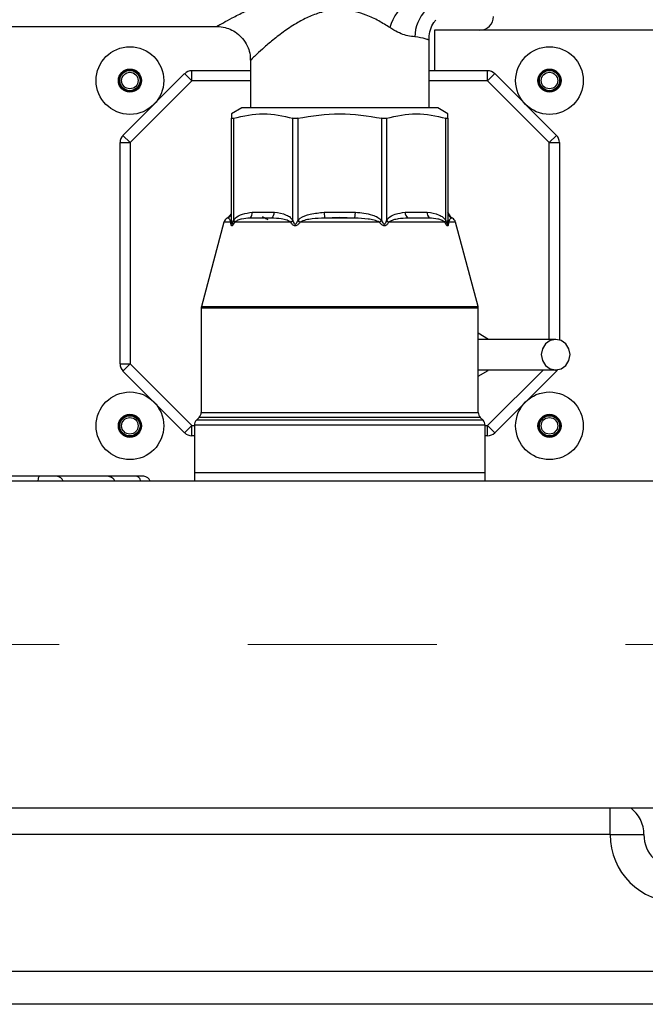
# Model space of a CAD drawing. Units: millimetres. Extents: x 4 to 416, y 4 to 293.
# Drawn here: x 221 to 229, y 104 to 117 of the extents above; entities that cross this region are included whole.
import ezdxf

# ---------------------------------------------------------------- set-up
doc = ezdxf.new("R2010")
doc.units = ezdxf.units.MM
doc.linetypes.add('CENTERX2', pattern=[20.32, 12.7, -2.54, 2.54, -2.54])
doc.layers.add('FORMAT', color=7, linetype='Continuous')

msp = doc.modelspace()

# ---------------------------------------------------------------- linework, layer by layer
at = {"color": 7, "linetype": 'Continuous', "lineweight": 25}
for p, q in [((212.917, 116.697), (223.252, 116.697)), ((226.176, 116.647), (226.176, 116.102)), ((230.556, 116.647), (226.176, 116.647)), ((226.104, 115.602), (226.104, 116.516)), ((223.702, 116.245), (223.702, 115.602)), ((221.988, 115.232), (222.817, 116.062)), ((222.817, 116.062), (222.914, 115.965)), ((222.914, 115.965), (222.914, 116.102)), ((222.914, 116.102), (223.702, 116.102)), ((226.104, 116.102), (226.892, 116.102)), ((226.892, 115.965), (226.892, 116.102)), ((226.892, 115.965), (226.988, 116.062)), ((226.988, 116.062), (227.817, 115.232)), ((222.914, 115.965), (222.085, 115.136)), ((223.702, 115.965), (222.914, 115.965)), ((226.892, 115.965), (226.104, 115.965)), ((227.721, 115.136), (226.892, 115.965)), ((223.585, 115.602), (223.448, 115.523)), ((226.357, 115.523), (226.221, 115.602)), ((223.448, 115.523), (223.448, 115.462)), ((223.448, 114.085), (223.448, 115.462)), ((223.475, 115.462), (223.475, 114.085)), ((224.274, 114.085), (224.274, 115.462)), ((224.338, 115.462), (224.338, 114.085)), ((225.468, 114.085), (225.468, 115.462)), ((225.532, 115.462), (225.532, 114.085)), ((226.331, 114.085), (226.331, 115.462)), ((226.357, 115.462), (226.357, 115.523)), ((226.357, 115.462), (226.357, 114.085)), ((221.988, 115.232), (222.085, 115.136)), ((227.721, 115.136), (227.817, 115.232)), ((221.948, 112.158), (221.948, 115.136)), ((221.948, 115.136), (222.085, 115.136)), ((222.085, 115.136), (222.085, 112.158)), ((227.721, 115.136), (227.857, 115.136)), ((227.721, 112.488), (227.721, 115.136)), ((227.857, 115.136), (227.857, 112.481)), ((223.445, 114.176), (223.403, 114.129)), ((223.725, 114.199), (224.024, 114.199)), ((224.692, 114.199), (225.114, 114.199)), ((224.692, 114.199), (224.698, 114.12)), ((225.108, 114.12), (225.114, 114.199)), ((225.782, 114.199), (226.081, 114.199)), ((226.403, 114.129), (226.357, 114.199)), ((223.346, 114.065), (223.042, 112.931)), ((223.44, 114.065), (223.346, 114.065)), ((223.404, 114.129), (223.388, 114.12)), ((223.402, 114.12), (223.389, 114.12)), ((223.44, 114.062), (223.44, 114.065)), ((223.475, 114.085), (223.477, 114.089)), ((223.492, 114.065), (223.49, 114.062)), ((224.245, 114.065), (223.492, 114.065)), ((223.987, 114.12), (223.697, 114.12)), ((223.987, 114.12), (223.697, 114.12)), ((224.246, 114.062), (224.245, 114.065)), ((224.272, 114.089), (224.274, 114.085)), ((224.338, 114.085), (224.341, 114.089)), ((224.371, 114.065), (224.368, 114.062)), ((225.435, 114.065), (224.371, 114.065)), ((224.903, 114.129), (224.698, 114.12)), ((225.108, 114.12), (224.698, 114.12)), ((225.108, 114.12), (224.903, 114.129)), ((225.438, 114.062), (225.435, 114.065)), ((225.465, 114.089), (225.468, 114.085)), ((225.532, 114.085), (225.534, 114.089)), ((225.561, 114.065), (225.559, 114.062)), ((226.314, 114.065), (225.561, 114.065)), ((226.109, 114.12), (225.819, 114.12)), ((226.109, 114.12), (225.819, 114.12)), ((226.315, 114.062), (226.314, 114.065)), ((226.329, 114.089), (226.331, 114.085)), ((226.366, 114.065), (226.366, 114.062)), ((226.46, 114.065), (226.366, 114.065)), ((226.418, 114.12), (226.402, 114.129)), ((226.417, 114.12), (226.403, 114.12)), ((226.763, 112.931), (226.46, 114.065)), ((223.039, 112.908), (223.039, 111.503)), ((226.767, 112.908), (223.039, 112.908)), ((223.042, 112.931), (226.763, 112.931)), ((226.767, 111.503), (226.767, 112.908)), ((226.905, 112.488), (226.767, 112.57)), ((221.948, 112.158), (222.085, 112.158)), ((221.988, 112.062), (222.085, 112.158)), ((222.085, 112.158), (222.914, 111.329)), ((222.817, 111.232), (221.988, 112.062)), ((226.767, 111.995), (226.899, 112.069)), ((226.892, 111.329), (227.642, 112.079)), ((227.817, 112.062), (226.988, 111.232)), ((227.802, 112.077), (227.817, 112.062)), ((223.039, 111.503), (226.767, 111.503)), ((223.013, 111.439), (222.975, 111.401)), ((226.831, 111.401), (222.975, 111.401)), ((226.793, 111.439), (223.013, 111.439)), ((226.831, 111.401), (226.793, 111.439)), ((222.817, 111.232), (222.914, 111.329)), ((222.914, 111.193), (222.914, 111.329)), ((222.914, 111.329), (222.948, 111.329)), ((222.948, 111.337), (222.948, 110.693)), ((226.857, 111.337), (222.948, 111.337)), ((226.857, 110.693), (226.857, 111.337)), ((226.857, 111.329), (226.892, 111.329)), ((226.892, 111.329), (226.988, 111.232)), ((226.892, 111.193), (226.892, 111.329)), ((222.948, 111.193), (222.914, 111.193)), ((226.892, 111.193), (226.857, 111.193)), ((222.948, 110.693), (222.948, 110.58)), ((226.857, 110.693), (222.948, 110.693)), ((226.857, 110.58), (226.857, 110.693)), ((237.994, 110.58), (198.357, 110.58)), ((220.866, 110.647), (220.439, 110.647)), ((221.095, 110.647), (220.866, 110.647)), ((221.793, 110.647), (221.095, 110.647)), ((222.176, 110.647), (221.793, 110.647)), ((222.267, 110.647), (222.176, 110.647)), ((198.357, 106.189), (237.994, 106.189)), ((228.539, 105.829), (228.539, 106.189)), ((228.539, 105.829), (207.63, 105.829)), ((228.539, 105.829), (228.994, 105.829)), ((193.357, 103.992), (242.812, 103.992)), ((242.812, 103.547), (193.357, 103.547))]:
    msp.add_line(p, q, dxfattribs=at)
at = {"color": 7, "linetype": 'Continuous', "lineweight": 25, "flags": 128}
for points in [[(227.808, 112.079), (227.882, 112.094), (227.945, 112.139), (227.986, 112.205), (228.001, 112.283), (227.986, 112.362), (227.945, 112.428), (227.882, 112.472), (227.808, 112.488), (227.734, 112.472), (227.671, 112.428), (227.629, 112.362), (227.614, 112.283), (227.629, 112.205), (227.671, 112.139), (227.734, 112.094), (227.808, 112.079)], [(227.817, 112.062), (227.826, 112.072), (227.833, 112.081)], [(220.866, 110.647), (220.861, 110.645), (220.857, 110.64), (220.853, 110.632), (220.849, 110.62), (220.846, 110.607), (220.844, 110.591), (220.843, 110.58)], [(222.176, 110.647), (222.184, 110.645), (222.193, 110.64), (222.201, 110.632), (222.208, 110.62), (222.213, 110.607), (222.218, 110.591), (222.219, 110.58)]]:
    msp.add_lwpolyline(points, dxfattribs=at)
at = {"color": 7, "linetype": 'Continuous', "lineweight": 25}
for centre, radius in [((222.081, 115.969), 0.455), ((227.724, 115.969), 0.455), ((222.081, 115.969), 0.155), ((227.724, 115.969), 0.155), ((222.081, 115.969), 0.145), ((222.081, 115.969), 0.136), ((222.081, 115.969), 0.111), ((227.724, 115.969), 0.145), ((227.724, 115.969), 0.136), ((227.724, 115.969), 0.111), ((222.081, 111.326), 0.455), ((227.724, 111.326), 0.455), ((222.081, 111.326), 0.155), ((222.081, 111.326), 0.145), ((222.081, 111.326), 0.136), ((222.081, 111.326), 0.111), ((227.724, 111.326), 0.155), ((227.724, 111.326), 0.145), ((227.724, 111.326), 0.136), ((227.724, 111.326), 0.111)]:
    msp.add_circle(centre, radius, dxfattribs=at)
for centre, radius, start, end in [((226.293, 116.46), 0.751, 128.0267, 162.858), ((226.407, 116.561), 0.493, 134.1371, 180.4227), ((226.789, 116.829), 0.182, 270, 0), ((222.914, 115.965), 0.136, 90, 135), ((226.892, 115.965), 0.136, 45, 90), ((222.085, 115.136), 0.136, 135, 180), ((227.721, 115.136), 0.136, 0, 45), ((223.358, 114.199), 0.0906, 299.5778, 359.9665), ((223.629, 114.189), 0.0962, 314.6257, 6.1075), ((223.916, 114.201), 0.107, 311.094, 358.8153), ((225.889, 114.201), 0.107, 181.1847, 228.906), ((226.176, 114.189), 0.0962, 173.8925, 225.3743), ((226.448, 114.199), 0.0906, 180.0335, 240.4222), ((223.434, 114.042), 0.0909, 120, 165), ((226.372, 114.042), 0.0909, 15, 60), ((223.13, 112.908), 0.0909, 165, 180), ((226.676, 112.908), 0.0909, 360, 15), ((222.085, 112.158), 0.136, 180, 225), ((222.948, 111.503), 0.0909, 315, 0), ((226.857, 111.503), 0.0909, 180, 225), ((223.039, 111.337), 0.0909, 135, 180), ((226.767, 111.337), 0.0909, 360, 45), ((222.914, 111.329), 0.136, 225, 270), ((226.892, 111.329), 0.136, 270, 315), ((221.095, 110.556), 0.0909, 15.3944, 90), ((222.267, 110.556), 0.0909, 15.3944, 90), ((228.539, 105.829), 0.455, 0, 52.4754), ((229.448, 105.829), 0.909, 180, 270), ((229.448, 105.829), 0.455, 180, 270)]:
    msp.add_arc(centre, radius, start, end, dxfattribs=at)
for points, knots in [([(223.252, 116.699), (223.25, 116.698), (223.246, 116.696), (223.274, 116.712), (223.339, 116.748), (223.454, 116.811), (223.568, 116.869), (223.7, 116.933), (223.851, 117.003), (224.081, 117.094), (224.317, 117.168), (224.541, 117.217), (224.764, 117.243), (225.048, 117.248), (225.34, 117.206), (225.622, 117.129), (225.761, 117.077), (225.831, 117.051)], [0, 0, 0, 0, 0.019175, 0.074441, 0.13186, 0.207045, 0.285417, 0.293055, 0.377527, 0.464285, 0.535389, 0.607892, 0.669902, 0.733195, 0.85684, 0.927754, 1, 1, 1, 1]), ([(225.576, 116.681), (225.528, 116.712), (225.43, 116.774), (225.274, 116.848), (225.115, 116.899), (224.963, 116.923), (224.81, 116.919), (224.707, 116.9), (224.595, 116.869), (224.475, 116.824), (224.304, 116.732), (224.138, 116.62), (223.985, 116.499), (223.857, 116.388), (223.771, 116.308), (223.722, 116.261), (223.701, 116.241), (223.704, 116.244), (223.705, 116.245)], [0, 0, 0, 0, 0.069486, 0.140489, 0.195971, 0.253422, 0.305769, 0.360343, 0.365898, 0.433525, 0.503387, 0.590956, 0.68078, 0.766558, 0.855502, 0.916437, 0.979488, 1, 1, 1, 1]), ([(226.106, 116.516), (226.105, 116.526), (226.102, 116.571), (226.122, 116.653), (226.155, 116.735), (226.188, 116.775), (226.197, 116.787)], [0, 0, 0, 0, 0.097592, 0.469132, 0.849329, 1, 1, 1, 1]), ([(223.252, 116.696), (223.254, 116.696), (223.29, 116.699), (223.36, 116.685), (223.456, 116.651), (223.543, 116.593), (223.619, 116.512), (223.672, 116.416), (223.699, 116.324), (223.7, 116.267), (223.7, 116.244)], [0, 0, 0, 0, 0.0086423, 0.1552457, 0.2941805, 0.4432374, 0.5960582, 0.7591354, 0.904055, 1, 1, 1, 1]), ([(225.914, 116.557), (225.883, 116.56), (225.801, 116.568), (225.678, 116.616), (225.595, 116.669), (225.576, 116.681)], [0, 0, 0, 0, 0.317988, 0.847572, 1, 1, 1, 1]), ([(226.101, 116.516), (226.1, 116.516), (226.098, 116.516), (226.05, 116.534), (225.966, 116.548), (225.914, 116.557)], [0, 0, 0, 0, 0.216978, 0.511861, 1, 1, 1, 1]), ([(223.475, 115.462), (223.471, 115.461), (223.463, 115.459), (223.455, 115.458), (223.449, 115.459), (223.449, 115.461), (223.448, 115.462)], [0, 0, 0, 0, 0.251368, 0.500024, 0.748667, 1, 1, 1, 1]), ([(223.475, 115.462), (223.608, 115.492), (223.875, 115.553), (224.141, 115.492), (224.274, 115.462)], [0, 0, 0, 0, 0.501545, 1, 1, 1, 1]), ([(224.338, 115.462), (224.332, 115.461), (224.32, 115.459), (224.303, 115.458), (224.287, 115.459), (224.278, 115.461), (224.274, 115.462)], [0, 0, 0, 0, 0.25135, 0.5, 0.74865, 1, 1, 1, 1]), ([(224.338, 115.462), (224.527, 115.492), (224.903, 115.553), (225.28, 115.492), (225.468, 115.462)], [0, 0, 0, 0, 0.501545, 1, 1, 1, 1]), ([(225.532, 115.462), (225.528, 115.461), (225.519, 115.459), (225.503, 115.458), (225.485, 115.459), (225.474, 115.461), (225.468, 115.462)], [0, 0, 0, 0, 0.25135, 0.5, 0.74865, 1, 1, 1, 1]), ([(225.532, 115.462), (225.666, 115.492), (225.932, 115.553), (226.198, 115.492), (226.331, 115.462)], [0, 0, 0, 0, 0.501545, 1, 1, 1, 1]), ([(226.357, 115.462), (226.357, 115.461), (226.356, 115.459), (226.351, 115.458), (226.343, 115.459), (226.335, 115.461), (226.331, 115.462)], [0, 0, 0, 0, 0.25135, 0.5, 0.74865, 1, 1, 1, 1]), ([(223.477, 114.089), (223.484, 114.099), (223.515, 114.143), (223.604, 114.18), (223.681, 114.192), (223.725, 114.199)], [0, 0, 0, 0, 0.113329, 0.499146, 1, 1, 1, 1]), ([(223.858, 114.143), (223.871, 114.136), (223.897, 114.121), (223.923, 114.106), (223.936, 114.099)], [0, 0, 0, 0, 0.50559, 1, 1, 1, 1]), ([(224.024, 114.199), (224.078, 114.191), (224.151, 114.18), (224.236, 114.136), (224.261, 114.103), (224.272, 114.089)], [0, 0, 0, 0, 0.615045, 0.832357, 1, 1, 1, 1]), ([(224.341, 114.089), (224.351, 114.099), (224.395, 114.143), (224.521, 114.18), (224.63, 114.192), (224.692, 114.199)], [0, 0, 0, 0, 0.113329, 0.499146, 1, 1, 1, 1]), ([(225.114, 114.199), (225.191, 114.191), (225.294, 114.18), (225.414, 114.136), (225.45, 114.103), (225.465, 114.089)], [0, 0, 0, 0, 0.615045, 0.832357, 1, 1, 1, 1]), ([(225.534, 114.089), (225.541, 114.099), (225.572, 114.143), (225.661, 114.18), (225.738, 114.192), (225.782, 114.199)], [0, 0, 0, 0, 0.113329, 0.499146, 1, 1, 1, 1]), ([(226.081, 114.199), (226.135, 114.191), (226.208, 114.18), (226.293, 114.136), (226.318, 114.103), (226.329, 114.089)], [0, 0, 0, 0, 0.615045, 0.832357, 1, 1, 1, 1]), ([(223.44, 114.065), (223.437, 114.074), (223.429, 114.098), (223.414, 114.112), (223.407, 114.117), (223.402, 114.12)], [0, 0, 0, 0, 0.199233, 0.499492, 1, 1, 1, 1]), ([(223.448, 114.085), (223.448, 114.081), (223.447, 114.073), (223.442, 114.066), (223.44, 114.062)], [0, 0, 0, 0, 0.5, 1, 1, 1, 1]), ([(223.49, 114.062), (223.484, 114.05), (223.474, 114.033), (223.461, 114.019), (223.452, 114.014), (223.445, 114.019), (223.44, 114.033), (223.44, 114.05), (223.44, 114.062)], [0, 0, 0, 0, 0.257796, 0.385889, 0.500346, 0.615834, 0.742538, 1, 1, 1, 1]), ([(223.448, 114.085), (223.448, 114.076), (223.449, 114.061), (223.451, 114.046), (223.453, 114.04), (223.455, 114.039), (223.458, 114.04), (223.462, 114.046), (223.468, 114.061), (223.472, 114.076), (223.475, 114.085)], [0, 0, 0, 0, 0.250011, 0.398117, 0.452683, 0.499867, 0.547076, 0.601707, 0.749958, 1, 1, 1, 1]), ([(223.475, 114.085), (223.478, 114.081), (223.485, 114.073), (223.489, 114.066), (223.49, 114.062)], [0, 0, 0, 0, 0.5, 1, 1, 1, 1]), ([(223.697, 114.12), (223.659, 114.117), (223.603, 114.112), (223.534, 114.097), (223.506, 114.075), (223.492, 114.065)], [0, 0, 0, 0, 0.527724, 0.776753, 1, 1, 1, 1]), ([(224.245, 114.065), (224.228, 114.074), (224.187, 114.098), (224.098, 114.112), (224.029, 114.117), (223.987, 114.12)], [0, 0, 0, 0, 0.1992333, 0.4994918, 1, 1, 1, 1]), ([(224.274, 114.085), (224.27, 114.081), (224.262, 114.073), (224.252, 114.066), (224.246, 114.062)], [0, 0, 0, 0, 0.5, 1, 1, 1, 1]), ([(224.368, 114.062), (224.359, 114.05), (224.345, 114.033), (224.321, 114.019), (224.302, 114.014), (224.284, 114.019), (224.263, 114.033), (224.253, 114.05), (224.246, 114.062)], [0, 0, 0, 0, 0.257796, 0.385889, 0.500346, 0.615834, 0.742538, 1, 1, 1, 1]), ([(224.274, 114.085), (224.277, 114.076), (224.281, 114.061), (224.29, 114.046), (224.298, 114.04), (224.303, 114.039), (224.309, 114.04), (224.317, 114.046), (224.328, 114.061), (224.334, 114.076), (224.338, 114.085)], [0, 0, 0, 0, 0.250011, 0.398117, 0.452683, 0.499867, 0.547076, 0.601707, 0.749958, 1, 1, 1, 1]), ([(224.338, 114.085), (224.343, 114.081), (224.354, 114.073), (224.363, 114.066), (224.368, 114.062)], [0, 0, 0, 0, 0.5, 1, 1, 1, 1]), ([(224.698, 114.12), (224.642, 114.117), (224.558, 114.112), (224.447, 114.098), (224.396, 114.076), (224.371, 114.065)], [0, 0, 0, 0, 0.500622, 0.750938, 1, 1, 1, 1]), ([(225.435, 114.065), (225.412, 114.075), (225.364, 114.097), (225.253, 114.112), (225.167, 114.117), (225.108, 114.12)], [0, 0, 0, 0, 0.223046, 0.472276, 1, 1, 1, 1]), ([(225.559, 114.062), (225.553, 114.05), (225.543, 114.033), (225.522, 114.019), (225.504, 114.014), (225.485, 114.019), (225.461, 114.033), (225.447, 114.05), (225.438, 114.062)], [0, 0, 0, 0, 0.257796, 0.385889, 0.500346, 0.615834, 0.742538, 1, 1, 1, 1]), ([(225.468, 114.085), (225.472, 114.076), (225.478, 114.061), (225.489, 114.046), (225.497, 114.04), (225.502, 114.039), (225.508, 114.04), (225.516, 114.046), (225.525, 114.061), (225.529, 114.076), (225.532, 114.085)], [0, 0, 0, 0, 0.250011, 0.398117, 0.452683, 0.499867, 0.547076, 0.601707, 0.749958, 1, 1, 1, 1]), ([(225.532, 114.085), (225.536, 114.081), (225.544, 114.073), (225.554, 114.066), (225.559, 114.062)], [0, 0, 0, 0, 0.5, 1, 1, 1, 1]), ([(225.819, 114.12), (225.776, 114.117), (225.712, 114.112), (225.624, 114.098), (225.582, 114.076), (225.561, 114.065)], [0, 0, 0, 0, 0.5006224, 0.7509378, 1, 1, 1, 1]), ([(226.314, 114.065), (226.3, 114.075), (226.271, 114.097), (226.203, 114.112), (226.147, 114.117), (226.109, 114.12)], [0, 0, 0, 0, 0.223046, 0.472276, 1, 1, 1, 1]), ([(226.366, 114.062), (226.366, 114.05), (226.365, 114.033), (226.36, 114.019), (226.354, 114.014), (226.345, 114.019), (226.331, 114.033), (226.322, 114.05), (226.315, 114.062)], [0, 0, 0, 0, 0.2577955, 0.385889, 0.5003457, 0.6158335, 0.7425378, 1, 1, 1, 1]), ([(226.331, 114.085), (226.333, 114.076), (226.338, 114.061), (226.344, 114.046), (226.348, 114.04), (226.351, 114.039), (226.353, 114.04), (226.355, 114.046), (226.357, 114.061), (226.357, 114.076), (226.357, 114.085)], [0, 0, 0, 0, 0.250011, 0.398117, 0.452683, 0.499867, 0.547076, 0.601707, 0.749958, 1, 1, 1, 1]), ([(226.357, 114.085), (226.358, 114.081), (226.358, 114.073), (226.363, 114.066), (226.366, 114.062)], [0, 0, 0, 0, 0.5, 1, 1, 1, 1]), ([(226.403, 114.12), (226.399, 114.117), (226.392, 114.112), (226.378, 114.098), (226.37, 114.076), (226.366, 114.065)], [0, 0, 0, 0, 0.500622, 0.750938, 1, 1, 1, 1]), ([(227.808, 112.488), (227.734, 112.488), (227.58, 112.488), (227.353, 112.488), (227.126, 112.488), (226.92, 112.488), (226.815, 112.488), (226.767, 112.488)], [0, 0, 0, 0, 0.172514, 0.363853, 0.573735, 0.8018, 1, 1, 1, 1]), ([(226.767, 112.079), (226.815, 112.079), (226.92, 112.079), (227.126, 112.079), (227.353, 112.079), (227.58, 112.079), (227.734, 112.079), (227.808, 112.079)], [0, 0, 0, 0, 0.1982, 0.426265, 0.636147, 0.827486, 1, 1, 1, 1]), ([(221.793, 110.647), (221.793, 110.647), (221.802, 110.647), (221.821, 110.644), (221.845, 110.63), (221.863, 110.61), (221.873, 110.592), (221.874, 110.582), (221.875, 110.58)], [0, 0, 0, 0, 0.005048, 0.262722, 0.51783, 0.749342, 0.971326, 1, 1, 1, 1])]:
    msp.add_open_spline(points, degree=3, knots=knots, dxfattribs=at)
for points in [[(226.221, 115.602), (226.216, 115.602), (226.206, 115.602), (226.128, 115.602), (226.006, 115.602), (225.841, 115.602), (225.64, 115.602), (225.411, 115.602), (225.162, 115.602), (224.903, 115.602), (224.644, 115.602), (224.395, 115.602), (224.166, 115.602), (223.965, 115.602), (223.8, 115.602), (223.678, 115.602), (223.599, 115.602), (223.59, 115.602), (223.585, 115.602)], [(223.44, 114.065), (223.442, 114.069), (223.447, 114.077), (223.448, 114.085), (223.448, 114.089)], [(223.492, 114.065), (223.49, 114.069), (223.487, 114.077), (223.48, 114.085), (223.477, 114.089)], [(224.245, 114.065), (224.25, 114.069), (224.26, 114.077), (224.268, 114.085), (224.272, 114.089)], [(224.371, 114.065), (224.366, 114.069), (224.356, 114.077), (224.346, 114.085), (224.341, 114.089)], [(225.435, 114.065), (225.44, 114.069), (225.449, 114.077), (225.46, 114.085), (225.465, 114.089)], [(225.468, 114.085), (225.462, 114.081), (225.452, 114.073), (225.442, 114.066), (225.438, 114.062)], [(225.561, 114.065), (225.556, 114.069), (225.546, 114.077), (225.538, 114.085), (225.534, 114.089)], [(226.314, 114.065), (226.315, 114.069), (226.319, 114.077), (226.325, 114.085), (226.329, 114.089)], [(226.331, 114.085), (226.327, 114.081), (226.321, 114.073), (226.317, 114.066), (226.315, 114.062)], [(226.366, 114.065), (226.363, 114.069), (226.358, 114.077), (226.358, 114.085), (226.357, 114.089)]]:
    msp.add_open_spline(points, degree=3, dxfattribs=at)
at = {"layer": 'FORMAT', "linetype": 'CENTERX2', "lineweight": 18}
msp.add_line((241.448, 108.385), (194.721, 108.385), dxfattribs=at)

doc.saveas('drawing.dxf')
